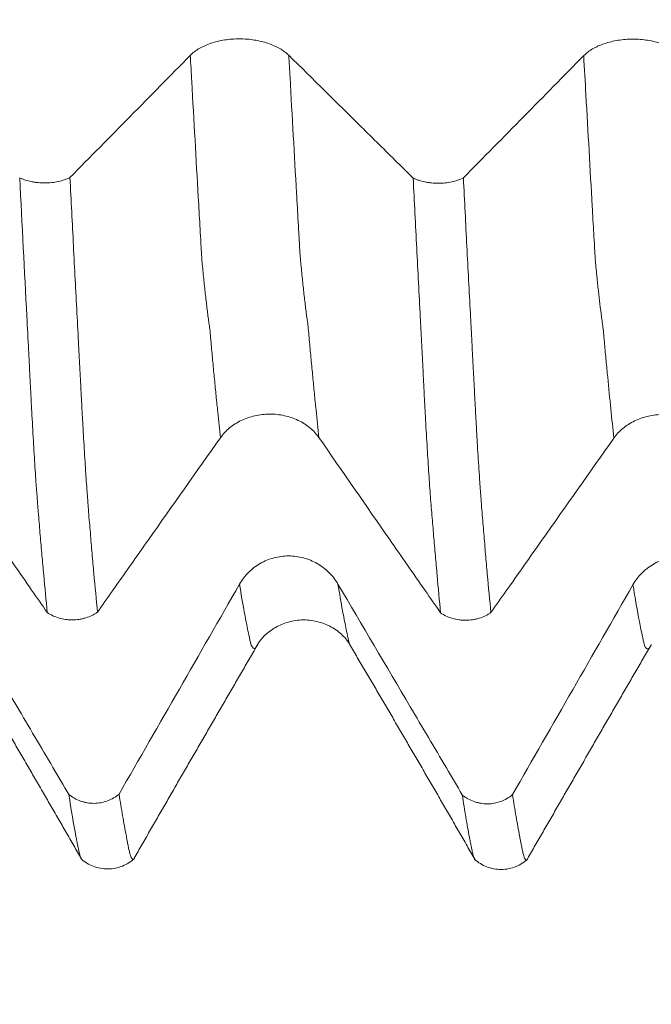
# Model space of a CAD drawing. Units: millimetres. Extents: x -30 to 102, y -82 to 28.
# Drawn here: x 67 to 70, y -8 to -3 of the extents above; entities that cross this region are included whole.
import ezdxf

# ---------------------------------------------------------------- set-up
doc = ezdxf.new("R2010")
doc.units = ezdxf.units.MM
for name, color, linetype in [('1', 4, 'Continuous'), ('2', 7, 'Continuous'), ('SK2', 7, 'Continuous')]:
    doc.layers.add(name, color=color, linetype=linetype)
doc.styles.add('iso_b_vert', font='simplex.shx')
doc.dimstyles.get("Standard").update_dxf_attribs({"dimtxt": 0.18, "dimasz": 0.18, "dimexe": 0.18, "dimexo": 0.0625, "dimgap": 0.09, "dimtad": 1, "dimzin": 0, "dimdsep": 52, "dimtxsty": 'Standard', "dimcen": 0.09, "dimadec": 0, "dimazin": 0, "dimtfac": 1, "dimtdec": 4, "dimtofl": 0, "dimtmove": 0, "dimatfit": 3, "dimfxl": 1, "dimtolj": 1, "dimtzin": 0, "dimarcsym": 0})

# ---------------------------------------------------------------- blocks, each defined once
blk = doc.blocks.new('_U2')
at = {"layer": 'SK2', "lineweight": 13}
for p, q in [((60.3, -8.692034), (60.3, -16.104534)), ((80.3, -8.692034), (80.3, -16.104534)), ((80.3, -14.104534), (60.3, -14.104534))]:
    blk.add_line(p, q, dxfattribs=at)
at = {"layer": 'SK2', "lineweight": 18}
for points in [[(60.3, -14.104534), (63.799998, -13.64375), (63.800002, -14.565317)], [(80.3, -14.104534), (76.800002, -14.565317), (76.799998, -13.64375)]]:
    blk.add_solid(points, dxfattribs=at)
at = {"layer": 'SK2', "lineweight": 18, "attachment_point": 7, "line_spacing_factor": 1.084337, "style": 'iso_b_vert'}
for s, insert, char_height in [('\\W0.8315;\\W0.4158;%%p\\W0.8315;0.5', (70.3259, -12.866938), 2.5), ('\\W0.6740;20', (64.268744, -13.219419), 3)]:
    blk.add_mtext(s, dxfattribs=dict(at, insert=insert, char_height=char_height))
blk = doc.blocks.new('_U3')
at = {"layer": 'SK2', "lineweight": 13}
for p, q in [((31.3, -6.886), (31.3, -38.604534)), ((80.3, -8.692034), (80.3, -38.604534)), ((80.3, -36.604534), (31.3, -36.604534))]:
    blk.add_line(p, q, dxfattribs=at)
at = {"layer": 'SK2', "lineweight": 18}
for points in [[(31.3, -36.604534), (34.799998, -36.14375), (34.800002, -37.065317)], [(80.3, -36.604534), (76.800002, -37.065317), (76.799998, -36.14375)]]:
    blk.add_solid(points, dxfattribs=at)
at = {"layer": 'SK2', "lineweight": 18, "insert": (54.009229, -35.719419), "char_height": 3, "attachment_point": 7, "line_spacing_factor": 1.084337, "style": 'iso_b_vert'}
blk.add_mtext('\\W0.7565;49', dxfattribs=at)
blk = doc.blocks.new('_U4')
at = {"layer": '2', "lineweight": 13}
for p, q in [((38.65, -1.5875), (38.65, -27.604534)), ((80.3, -8.692034), (80.3, -27.604534)), ((80.3, -25.604534), (38.65, -25.604534))]:
    blk.add_line(p, q, dxfattribs=at)
at = {"layer": '2', "lineweight": 18}
for points in [[(38.65, -25.604534), (42.149998, -25.14375), (42.150002, -26.065317)], [(80.3, -25.604534), (76.800002, -26.065317), (76.799998, -25.14375)]]:
    blk.add_solid(points, dxfattribs=at)
at = {"layer": '2', "lineweight": 18, "insert": (56.330544, -24.719419), "char_height": 3, "attachment_point": 7, "line_spacing_factor": 1.084337, "style": 'iso_b_vert'}
blk.add_mtext('\\W0.6856;41.6', dxfattribs=at)

msp = doc.modelspace()

# ---------------------------------------------------------------- linework, layer by layer
at = {"layer": '1', "lineweight": 18}
msp.add_line((69.2995, -7.2459), (69.3008, -7.2423), dxfattribs=at)
for points, knots in [([(68.0815, -3.1705), (68.0686, -3.1579), (68.0533, -3.1465), (68.0266, -3.1311), (68.0171, -3.1263), (67.9969, -3.1174), (67.9759, -3.1093), (67.9533, -3.1029), (67.93, -3.0973), (67.9178, -3.0949), (67.8812, -3.0892), (67.8562, -3.0872), (67.818, -3.0872), (67.8053, -3.0877), (67.7803, -3.0896), (67.7679, -3.091), (67.7435, -3.0948), (67.7314, -3.0972), (67.708, -3.1028), (67.6854, -3.1093), (67.6645, -3.1174), (67.6495, -3.1241), (67.6445, -3.1265), (67.6351, -3.1313), (67.6305, -3.1338), (67.6084, -3.1467), (67.5933, -3.1582), (67.5807, -3.171)], [0, 0, 0, 0, 0.125, 0.125, 0.1875, 0.1875, 0.25, 0.3125, 0.3125, 0.375, 0.375, 0.5, 0.5, 0.5625, 0.5625, 0.625, 0.625, 0.6875, 0.6875, 0.75, 0.8125, 0.8125, 0.84375, 0.84375, 0.875, 0.875, 1, 1, 1, 1]), ([(70.0815, -3.1721), (70.0686, -3.1594), (70.0533, -3.148), (70.0266, -3.1326), (70.0171, -3.1278), (69.9969, -3.1189), (69.9759, -3.1108), (69.9533, -3.1044), (69.93, -3.0988), (69.9178, -3.0964), (69.8812, -3.0907), (69.8562, -3.0887), (69.818, -3.0887), (69.8053, -3.0892), (69.7803, -3.0911), (69.7679, -3.0925), (69.7435, -3.0963), (69.7314, -3.0987), (69.708, -3.1043), (69.6854, -3.1108), (69.6645, -3.1189), (69.6494, -3.1256), (69.6445, -3.128), (69.6351, -3.1328), (69.6305, -3.1353), (69.6084, -3.1482), (69.5933, -3.1597), (69.5807, -3.1725)], [0, 0, 0, 0, 0.125, 0.125, 0.1875, 0.1875, 0.25, 0.3125, 0.3125, 0.375, 0.375, 0.5, 0.5, 0.5625, 0.5625, 0.625, 0.625, 0.6875, 0.6875, 0.75, 0.8125, 0.8125, 0.84375, 0.84375, 0.875, 0.875, 1, 1, 1, 1]), ([(68.7134, -3.7943), (68.6865, -3.7678), (68.6596, -3.7412), (68.5715, -3.6541), (68.5103, -3.5937), (68.3265, -3.4123), (68.204, -3.2914), (68.0815, -3.1705)], [0, 0, 0, 0, 0.127823, 0.127823, 0.418549, 0.418549, 1, 1, 1, 1]), ([(66.7134, -3.7929), (66.7179, -3.795), (66.7226, -3.797), (66.7321, -3.8008), (66.737, -3.8026), (66.752, -3.8075), (66.7624, -3.8103), (66.7789, -3.8137), (66.7845, -3.8147), (66.7957, -3.8164), (66.8013, -3.8171), (66.8183, -3.8187), (66.8298, -3.8193), (66.8532, -3.8192), (66.8647, -3.8186), (66.8874, -3.8162), (66.8985, -3.8144), (66.9204, -3.8097), (66.9308, -3.8068), (66.9506, -3.8), (66.9601, -3.7961), (66.9689, -3.7918)], [0, 0, 0, 0, 0.0625, 0.0625, 0.125, 0.125, 0.25, 0.25, 0.3125, 0.3125, 0.375, 0.375, 0.5, 0.5, 0.625, 0.625, 0.75, 0.75, 0.875, 0.875, 1, 1, 1, 1]), ([(66.8535, -6.0013), (66.8475, -5.9393), (66.8414, -5.8755), (66.8325, -5.7773), (66.8295, -5.7442), (66.8236, -5.677), (66.8207, -5.6431), (66.8163, -5.5916), (66.8148, -5.5743), (66.8119, -5.5395), (66.8106, -5.5221), (66.8084, -5.4957), (66.8077, -5.4868), (66.8061, -5.4691), (66.8053, -5.4603), (66.8032, -5.4337), (66.8021, -5.4157), (66.7998, -5.3878), (66.799, -5.3783), (66.7976, -5.359), (66.797, -5.3492), (66.795, -5.3195), (66.7937, -5.2991), (66.7896, -5.2362), (66.7867, -5.1918), (66.7811, -5.0987), (66.7785, -5.0499), (66.775, -4.9858), (66.7743, -4.9728), (66.7729, -4.9465), (66.7722, -4.9332), (66.7701, -4.8929), (66.7687, -4.8657), (66.7659, -4.8105), (66.7645, -4.7824), (66.7624, -4.7399), (66.7617, -4.7256), (66.7602, -4.6971), (66.7595, -4.6829), (66.7557, -4.6116), (66.7528, -4.5543), (66.7378, -4.2665), (66.7256, -4.0319), (66.7134, -3.7929)], [0, 0, 0, 0, 0.125, 0.125, 0.1875, 0.1875, 0.25, 0.25, 0.28125, 0.28125, 0.3125, 0.3125, 0.328125, 0.328125, 0.34375, 0.34375, 0.375, 0.375, 0.390625, 0.390625, 0.40625, 0.40625, 0.4375, 0.4375, 0.5, 0.5, 0.5625, 0.5625, 0.578125, 0.578125, 0.59375, 0.59375, 0.625, 0.625, 0.65625, 0.65625, 0.671875, 0.671875, 0.6875, 0.6875, 0.75, 0.75, 1, 1, 1, 1]), ([(66.9689, -3.7918), (66.9749, -3.9085), (66.9808, -4.0244), (66.9927, -4.2537), (66.9986, -4.3671), (67.0074, -4.5355), (67.0103, -4.5913), (67.014, -4.6606), (67.0148, -4.6745), (67.0162, -4.7022), (67.0168, -4.7162), (67.018, -4.744), (67.0187, -4.7579), (67.0204, -4.7851), (67.0212, -4.7986), (67.0235, -4.839), (67.0248, -4.8656), (67.0274, -4.9179), (67.0287, -4.9437), (67.0315, -4.9943), (67.0328, -5.0192), (67.0357, -5.0681), (67.0372, -5.092), (67.04, -5.1392), (67.0414, -5.1624), (67.0441, -5.2081), (67.0454, -5.2305), (67.0475, -5.2634), (67.0481, -5.2742), (67.0495, -5.2956), (67.0502, -5.3063), (67.0524, -5.3376), (67.0537, -5.358), (67.056, -5.3872), (67.0568, -5.3968), (67.0583, -5.4156), (67.0589, -5.425), (67.0602, -5.4436), (67.0609, -5.4527), (67.0623, -5.471), (67.063, -5.4801), (67.065, -5.5075), (67.0665, -5.5255), (67.0696, -5.5614), (67.0711, -5.5792), (67.0756, -5.6322), (67.0786, -5.6671), (67.0846, -5.7362), (67.0876, -5.7703), (67.0967, -5.871), (67.1028, -5.9363), (67.1088, -5.9997)], [0, 0, 0, 0, 0.125, 0.125, 0.25, 0.25, 0.3125, 0.3125, 0.328125, 0.328125, 0.34375, 0.34375, 0.359375, 0.359375, 0.375, 0.375, 0.40625, 0.40625, 0.4375, 0.4375, 0.46875, 0.46875, 0.5, 0.5, 0.53125, 0.53125, 0.5625, 0.5625, 0.578125, 0.578125, 0.59375, 0.59375, 0.625, 0.625, 0.640625, 0.640625, 0.65625, 0.65625, 0.671875, 0.671875, 0.6875, 0.6875, 0.71875, 0.71875, 0.75, 0.75, 0.8125, 0.8125, 0.875, 0.875, 1, 1, 1, 1]), ([(68.7134, -3.7943), (68.7179, -3.7965), (68.7226, -3.7985), (68.7321, -3.8023), (68.737, -3.8041), (68.752, -3.809), (68.7625, -3.8118), (68.7789, -3.8152), (68.7845, -3.8161), (68.7957, -3.8178), (68.8013, -3.8185), (68.8183, -3.8202), (68.8298, -3.8208), (68.8532, -3.8207), (68.8647, -3.82), (68.8874, -3.8176), (68.8985, -3.8159), (68.9204, -3.8112), (68.9308, -3.8083), (68.9506, -3.8015), (68.96, -3.7976), (68.9688, -3.7932)], [0, 0, 0, 0, 0.0625, 0.0625, 0.125, 0.125, 0.25, 0.25, 0.3125, 0.3125, 0.375, 0.375, 0.5, 0.5, 0.625, 0.625, 0.75, 0.75, 0.875, 0.875, 1, 1, 1, 1]), ([(68.8533, -6.0033), (68.8473, -5.9415), (68.8414, -5.8778), (68.8326, -5.7798), (68.8297, -5.7468), (68.8238, -5.6797), (68.8208, -5.6457), (68.8149, -5.5771), (68.8121, -5.5424), (68.8076, -5.4896), (68.8061, -5.472), (68.8032, -5.4365), (68.8018, -5.4186), (68.7992, -5.3815), (68.7978, -5.3622), (68.7951, -5.3226), (68.7937, -5.3023), (68.7896, -5.2395), (68.7869, -5.1954), (68.7814, -5.1025), (68.7786, -5.0538), (68.7743, -4.9769), (68.7729, -4.9506), (68.77, -4.897), (68.7686, -4.8698), (68.7659, -4.8146), (68.7646, -4.7866), (68.7625, -4.744), (68.7618, -4.7297), (68.7603, -4.7011), (68.7596, -4.6868), (68.7573, -4.6439), (68.7559, -4.6153), (68.7529, -4.5579), (68.7513, -4.5291), (68.7438, -4.3847), (68.7378, -4.2681), (68.7257, -4.0328), (68.7196, -3.9141), (68.7134, -3.7943)], [0, 0, 0, 0, 0.125, 0.125, 0.1875, 0.1875, 0.25, 0.25, 0.3125, 0.3125, 0.34375, 0.34375, 0.375, 0.375, 0.40625, 0.40625, 0.4375, 0.4375, 0.5, 0.5, 0.5625, 0.5625, 0.59375, 0.59375, 0.625, 0.625, 0.65625, 0.65625, 0.671875, 0.671875, 0.6875, 0.6875, 0.71875, 0.71875, 0.75, 0.75, 0.875, 0.875, 1, 1, 1, 1]), ([(68.9688, -3.7932), (68.9748, -3.9102), (68.9808, -4.0263), (68.9897, -4.1986), (68.9927, -4.2557), (68.9986, -4.3693), (69.0016, -4.4258), (69.006, -4.5102), (69.0074, -4.5382), (69.0104, -4.5942), (69.0119, -4.622), (69.0141, -4.6637), (69.0148, -4.6776), (69.0162, -4.7054), (69.0168, -4.7194), (69.0181, -4.7472), (69.0188, -4.7611), (69.0204, -4.7884), (69.0213, -4.8019), (69.0237, -4.8422), (69.0248, -4.8689), (69.0275, -4.9213), (69.0289, -4.9471), (69.0317, -4.9977), (69.033, -5.0227), (69.0358, -5.0717), (69.0371, -5.0958), (69.0398, -5.1432), (69.0412, -5.1664), (69.044, -5.212), (69.0455, -5.2343), (69.0484, -5.278), (69.0499, -5.2994), (69.0519, -5.3309), (69.0525, -5.3413), (69.0537, -5.3617), (69.0544, -5.3717), (69.0561, -5.3911), (69.0569, -5.4005), (69.0584, -5.4192), (69.0591, -5.4285), (69.061, -5.4563), (69.0623, -5.4745), (69.0651, -5.5109), (69.0668, -5.5288), (69.0698, -5.5645), (69.0712, -5.5823), (69.0757, -5.6353), (69.0787, -5.6701), (69.0846, -5.739), (69.0877, -5.7729), (69.0967, -5.8734), (69.1028, -5.9384), (69.1089, -6.0017)], [0, 0, 0, 0, 0.125, 0.125, 0.1875, 0.1875, 0.25, 0.25, 0.28125, 0.28125, 0.3125, 0.3125, 0.328125, 0.328125, 0.34375, 0.34375, 0.359375, 0.359375, 0.375, 0.375, 0.40625, 0.40625, 0.4375, 0.4375, 0.46875, 0.46875, 0.5, 0.5, 0.53125, 0.53125, 0.5625, 0.5625, 0.59375, 0.59375, 0.609375, 0.609375, 0.625, 0.625, 0.640625, 0.640625, 0.65625, 0.65625, 0.6875, 0.6875, 0.71875, 0.71875, 0.75, 0.75, 0.8125, 0.8125, 0.875, 0.875, 1, 1, 1, 1]), ([(67.7339, -5.1132), (67.7467, -5.095), (67.762, -5.0787), (67.7886, -5.0567), (67.7981, -5.0498), (67.8183, -5.037), (67.8392, -5.0255), (67.8617, -5.0162), (67.8851, -5.0081), (67.8972, -5.0047), (67.9338, -4.9965), (67.9588, -4.9937), (67.997, -4.9935), (68.0097, -4.9942), (68.0347, -4.9968), (68.0471, -4.9988), (68.0715, -5.0042), (68.0836, -5.0075), (68.1071, -5.0155), (68.1297, -5.0247), (68.1506, -5.0363), (68.1657, -5.0458), (68.1706, -5.0492), (68.1801, -5.0561), (68.1847, -5.0596), (68.2068, -5.078), (68.2221, -5.0944), (68.2347, -5.1126)], [0, 0, 0, 0, 0.125, 0.125, 0.1875, 0.1875, 0.25, 0.3125, 0.3125, 0.375, 0.375, 0.5, 0.5, 0.5625, 0.5625, 0.625, 0.625, 0.6875, 0.6875, 0.75, 0.8125, 0.8125, 0.84375, 0.84375, 0.875, 0.875, 1, 1, 1, 1]), ([(69.7339, -5.1153), (69.7467, -5.0972), (69.762, -5.0808), (69.7886, -5.0589), (69.7981, -5.052), (69.8183, -5.0392), (69.8392, -5.0276), (69.8617, -5.0183), (69.8851, -5.0103), (69.8972, -5.0068), (69.9338, -4.9986), (69.9588, -4.9958), (69.997, -4.9956), (70.0097, -4.9963), (70.0347, -4.9989), (70.0471, -5.0009), (70.0715, -5.0063), (70.0836, -5.0096), (70.1071, -5.0176), (70.1297, -5.0268), (70.1506, -5.0384), (70.1657, -5.0479), (70.1706, -5.0513), (70.1801, -5.0582), (70.1847, -5.0617), (70.2068, -5.0801), (70.2221, -5.0965), (70.2347, -5.1147)], [0, 0, 0, 0, 0.125, 0.125, 0.1875, 0.1875, 0.25, 0.3125, 0.3125, 0.375, 0.375, 0.5, 0.5, 0.5625, 0.5625, 0.625, 0.625, 0.6875, 0.6875, 0.75, 0.8125, 0.8125, 0.84375, 0.84375, 0.875, 0.875, 1, 1, 1, 1]), ([(66.2347, -5.1103), (66.3545, -5.283), (66.4744, -5.4557), (66.6543, -5.7148), (66.7143, -5.8011), (66.8007, -5.9254), (66.8271, -5.9633), (66.8535, -6.0013)], [0, 0, 0, 0, 0.581439, 0.581439, 0.872159, 0.872159, 1, 1, 1, 1]), ([(67.1088, -5.9997), (67.1343, -5.9635), (67.1598, -5.9274), (67.2462, -5.8048), (67.3072, -5.7183), (67.4901, -5.459), (67.612, -5.2861), (67.7339, -5.1132)], [0, 0, 0, 0, 0.12229, 0.12229, 0.41486, 0.41486, 1, 1, 1, 1]), ([(68.2347, -5.1126), (68.3545, -5.2853), (68.4744, -5.458), (68.6543, -5.717), (68.7143, -5.8033), (68.8006, -5.9275), (68.827, -5.9654), (68.8533, -6.0033)], [0, 0, 0, 0, 0.581578, 0.581578, 0.872367, 0.872367, 1, 1, 1, 1]), ([(69.1089, -6.0017), (69.1344, -5.9656), (69.1598, -5.9295), (69.2462, -5.807), (69.3072, -5.7205), (69.4901, -5.4611), (69.612, -5.2882), (69.7339, -5.1153)], [0, 0, 0, 0, 0.122134, 0.122134, 0.414756, 0.414756, 1, 1, 1, 1]), ([(68.3315, -5.8571), (68.3187, -5.8354), (68.3033, -5.8158), (68.2767, -5.7895), (68.2671, -5.7812), (68.2469, -5.7658), (68.2259, -5.752), (68.2034, -5.7409), (68.18, -5.7313), (68.1679, -5.7272), (68.1312, -5.7174), (68.1063, -5.7141), (68.068, -5.714), (68.0553, -5.7148), (68.0303, -5.7181), (68.018, -5.7205), (67.9936, -5.727), (67.9814, -5.7311), (67.958, -5.7408), (67.9355, -5.7519), (67.9145, -5.7659), (67.8995, -5.7774), (67.8946, -5.7815), (67.8851, -5.7898), (67.8805, -5.7941), (67.8585, -5.8162), (67.8433, -5.836), (67.8308, -5.8579)], [0, 0, 0, 0, 0.125, 0.125, 0.1875, 0.1875, 0.25, 0.3125, 0.3125, 0.375, 0.375, 0.5, 0.5, 0.5625, 0.5625, 0.625, 0.625, 0.6875, 0.6875, 0.75, 0.8125, 0.8125, 0.84375, 0.84375, 0.875, 0.875, 1, 1, 1, 1]), ([(70.3316, -5.8599), (70.3187, -5.8381), (70.3034, -5.8185), (70.2767, -5.7922), (70.2672, -5.7839), (70.247, -5.7686), (70.226, -5.7547), (70.2034, -5.7436), (70.1801, -5.734), (70.1679, -5.7299), (70.1313, -5.7201), (70.1063, -5.7168), (70.0681, -5.7167), (70.0554, -5.7176), (70.0304, -5.7208), (70.018, -5.7232), (69.9936, -5.7297), (69.9815, -5.7338), (69.9581, -5.7435), (69.9355, -5.7546), (69.9146, -5.7685), (69.8995, -5.7801), (69.8946, -5.7841), (69.8852, -5.7925), (69.8806, -5.7967), (69.8585, -5.8189), (69.8434, -5.8386), (69.8308, -5.8606)], [0, 0, 0, 0, 0.125, 0.125, 0.1875, 0.1875, 0.25, 0.3125, 0.3125, 0.375, 0.375, 0.5, 0.5, 0.5625, 0.5625, 0.625, 0.625, 0.6875, 0.6875, 0.75, 0.8125, 0.8125, 0.84375, 0.84375, 0.875, 0.875, 1, 1, 1, 1]), ([(66.9634, -6.9256), (66.9365, -6.88), (66.9096, -6.8344), (66.8215, -6.685), (66.7602, -6.5812), (66.5765, -6.2698), (66.454, -6.0622), (66.3315, -5.8547)], [0, 0, 0, 0, 0.127725, 0.127725, 0.418483, 0.418483, 1, 1, 1, 1]), ([(68.9635, -6.9284), (68.9366, -6.8827), (68.9097, -6.837), (68.8215, -6.6875), (68.7603, -6.5837), (68.5766, -6.2723), (68.4541, -6.0647), (68.3315, -5.8571)], [0, 0, 0, 0, 0.127923, 0.127923, 0.418616, 0.418616, 1, 1, 1, 1]), ([(67.1088, -5.9997), (67.1044, -6.0028), (67.0998, -6.0057), (67.0904, -6.0113), (67.0856, -6.0138), (67.0707, -6.021), (67.0603, -6.0251), (67.044, -6.0302), (67.0384, -6.0317), (67.0272, -6.0342), (67.0216, -6.0353), (67.0046, -6.0379), (66.9932, -6.0388), (66.9757, -6.0389), (66.9699, -6.0388), (66.9583, -6.038), (66.9526, -6.0374), (66.9356, -6.0351), (66.9244, -6.0327), (66.9024, -6.0262), (66.8919, -6.0222), (66.8719, -6.0129), (66.8624, -6.0074), (66.8535, -6.0013)], [0, 0, 0, 0, 0.0625, 0.0625, 0.125, 0.125, 0.25, 0.25, 0.3125, 0.3125, 0.375, 0.375, 0.5, 0.5, 0.5625, 0.5625, 0.625, 0.625, 0.75, 0.75, 0.875, 0.875, 1, 1, 1, 1]), ([(69.1089, -6.0017), (69.1045, -6.0048), (69.0999, -6.0078), (69.0905, -6.0133), (69.0856, -6.0159), (69.0707, -6.0231), (69.0603, -6.0272), (69.044, -6.0323), (69.0384, -6.0338), (69.0273, -6.0363), (69.0216, -6.0374), (69.0046, -6.04), (68.9931, -6.0409), (68.9756, -6.0411), (68.9698, -6.0409), (68.9582, -6.0401), (68.9525, -6.0396), (68.9354, -6.0372), (68.9243, -6.0348), (68.8913, -6.0251), (68.8712, -6.0156), (68.8533, -6.0033)], [0, 0, 0, 0, 0.0625, 0.0625, 0.125, 0.125, 0.25, 0.25, 0.3125, 0.3125, 0.375, 0.375, 0.5, 0.5, 0.5625, 0.5625, 0.625, 0.625, 0.75, 0.75, 1, 1, 1, 1]), ([(67.9246, -6.161), (67.942, -6.1315), (67.9807, -6.0932), (68.0608, -6.0522), (68.1365, -6.0363), (68.2171, -6.0416), (68.2918, -6.0685), (68.3503, -6.1093), (68.3782, -6.1428), (68.3893, -6.1608)], [0, 0, 0, 0, 0.221333, 0.344199, 0.472401, 0.605011, 0.740103, 0.874613, 1, 1, 1, 1]), ([(66.9634, -6.9256), (66.9678, -6.9293), (66.9725, -6.9328), (66.982, -6.9393), (66.9869, -6.9423), (67.0019, -6.9508), (67.0124, -6.9555), (67.0288, -6.9614), (67.0344, -6.9631), (67.0456, -6.966), (67.0513, -6.9672), (67.0683, -6.9701), (67.0798, -6.971), (67.1032, -6.9709), (67.1147, -6.9698), (67.1374, -6.9656), (67.1486, -6.9626), (67.1704, -6.9545), (67.1808, -6.9495), (67.2007, -6.9379), (67.2101, -6.9312), (67.2189, -6.9237)], [0, 0, 0, 0, 0.0625, 0.0625, 0.125, 0.125, 0.25, 0.25, 0.3125, 0.3125, 0.375, 0.375, 0.5, 0.5, 0.625, 0.625, 0.75, 0.75, 0.875, 0.875, 1, 1, 1, 1]), ([(67.0286, -7.2557), (67.0276, -7.2545), (67.0266, -7.253), (67.0249, -7.2497), (67.0242, -7.2482), (67.0228, -7.2448), (67.0222, -7.243), (67.0201, -7.2368), (67.0188, -7.232), (67.0159, -7.2205), (67.0144, -7.214), (67.0124, -7.2033), (67.0116, -7.1996), (67.0101, -7.1923), (67.0094, -7.1886), (67.0072, -7.1776), (67.0057, -7.1701), (67.0027, -7.155), (67.0012, -7.1472), (66.9877, -7.0763), (66.9756, -7.0051), (66.9634, -6.9256)], [0, 0, 0, 0, 0.047719, 0.047719, 0.081729, 0.081729, 0.115739, 0.115739, 0.183759, 0.183759, 0.251779, 0.251779, 0.285789, 0.285789, 0.319799, 0.319799, 0.387819, 0.387819, 0.455839, 0.455839, 1, 1, 1, 1]), ([(67.2189, -6.9237), (67.2249, -6.9626), (67.2309, -6.9996), (67.2428, -7.0695), (67.2487, -7.1024), (67.256, -7.1411), (67.2574, -7.1487), (67.2604, -7.1636), (67.2619, -7.1709), (67.2641, -7.1817), (67.2648, -7.1853), (67.2661, -7.1926), (67.2667, -7.1963), (67.268, -7.2036), (67.2688, -7.207), (67.2705, -7.2134), (67.2714, -7.2163), (67.2728, -7.2223), (67.2733, -7.2252), (67.2746, -7.2304), (67.2753, -7.2328), (67.2775, -7.2393), (67.279, -7.2429), (67.2832, -7.252), (67.2858, -7.2557), (67.2898, -7.2566), (67.2912, -7.2561), (67.2931, -7.2545), (67.2935, -7.2541), (67.2939, -7.2536)], [0, 0, 0, 0, 0.231161, 0.231161, 0.462321, 0.462321, 0.520111, 0.520111, 0.577901, 0.577901, 0.606796, 0.606796, 0.635691, 0.635691, 0.664587, 0.664587, 0.693482, 0.693482, 0.722377, 0.722377, 0.751272, 0.751272, 0.809062, 0.809062, 0.924642, 0.924642, 0.982432, 0.982432, 1, 1, 1, 1]), ([(68.9635, -6.9284), (68.968, -6.932), (68.9727, -6.9355), (68.9822, -6.942), (68.9871, -6.945), (69.002, -6.9534), (69.0125, -6.9582), (69.0289, -6.964), (69.0345, -6.9657), (69.0457, -6.9686), (69.0513, -6.9698), (69.0683, -6.9727), (69.0798, -6.9736), (69.1031, -6.9735), (69.1146, -6.9724), (69.1372, -6.9683), (69.1484, -6.9653), (69.1702, -6.9572), (69.1806, -6.9523), (69.2004, -6.9408), (69.2098, -6.9341), (69.2186, -6.9266)], [0, 0, 0, 0, 0.0625, 0.0625, 0.125, 0.125, 0.25, 0.25, 0.3125, 0.3125, 0.375, 0.375, 0.5, 0.5, 0.625, 0.625, 0.75, 0.75, 0.875, 0.875, 1, 1, 1, 1]), ([(69.0283, -7.2581), (69.0274, -7.257), (69.0265, -7.2555), (69.0241, -7.251), (69.0227, -7.2476), (69.02, -7.2393), (69.0187, -7.2345), (69.0167, -7.2261), (69.016, -7.2232), (69.0145, -7.2167), (69.0136, -7.2131), (69.0113, -7.2023), (69.0103, -7.195), (69.0081, -7.184), (69.0072, -7.1803), (69.0056, -7.1728), (69.0049, -7.1691), (69.0027, -7.1577), (69.0012, -7.1499), (68.9968, -7.1262), (68.9937, -7.11), (68.9877, -7.0764), (68.9847, -7.0591), (68.9756, -7.0057), (68.9696, -6.9681), (68.9635, -6.9284)], [0, 0, 0, 0, 0.044699, 0.044699, 0.112934, 0.112934, 0.18117, 0.18117, 0.215288, 0.215288, 0.249406, 0.249406, 0.317642, 0.317642, 0.35176, 0.35176, 0.385878, 0.385878, 0.454113, 0.454113, 0.590585, 0.590585, 0.727057, 0.727057, 1, 1, 1, 1]), ([(69.2186, -6.9266), (69.2247, -6.9655), (69.2307, -7.0023), (69.2428, -7.0721), (69.2487, -7.105), (69.256, -7.1437), (69.2575, -7.1513), (69.2596, -7.1626), (69.2604, -7.1663), (69.2619, -7.1736), (69.2626, -7.1771), (69.2641, -7.1843), (69.2649, -7.1879), (69.2662, -7.1952), (69.2668, -7.199), (69.2681, -7.2063), (69.2688, -7.2097), (69.2704, -7.2162), (69.2712, -7.2192), (69.2749, -7.2336), (69.2777, -7.2425), (69.283, -7.255), (69.2856, -7.2585), (69.2902, -7.2593), (69.292, -7.2585), (69.2937, -7.2565)], [0, 0, 0, 0, 0.232006, 0.232006, 0.464012, 0.464012, 0.522013, 0.522013, 0.551014, 0.551014, 0.580014, 0.580014, 0.609015, 0.609015, 0.638016, 0.638016, 0.667017, 0.667017, 0.696017, 0.696017, 0.81202, 0.81202, 0.928023, 0.928023, 1, 1, 1, 1]), ([(67.0256, -7.2528), (67.0445, -7.2694), (67.0858, -7.2948), (67.1619, -7.3095), (67.2375, -7.2935), (67.2784, -7.2674), (67.2969, -7.2506)], [0, 0, 0, 0, 0.246154, 0.501153, 0.755554, 1, 1, 1, 1]), ([(69.0256, -7.2554), (69.0445, -7.272), (69.086, -7.2975), (69.1622, -7.3121), (69.238, -7.296), (69.2787, -7.27), (69.2972, -7.2531)], [0, 0, 0, 0, 0.246112, 0.501062, 0.755449, 1, 1, 1, 1])]:
    msp.add_open_spline(points, degree=3, knots=knots, dxfattribs=at)
for points, degree in [([(67.5807, -3.171), (67.3771, -3.378), (67.1731, -3.5849), (66.9689, -3.7918)], 3), ([(69.5807, -3.1725), (69.3771, -3.3795), (69.1731, -3.5864), (68.9688, -3.7932)], 3), ([(67.8308, -5.8579), (67.6271, -6.2133), (67.4231, -6.5686), (67.2189, -6.9237)], 3), ([(69.8308, -5.8606), (69.627, -6.2161), (69.423, -6.5714), (69.2186, -6.9266)], 3), ([(66.3897, -6.1587), (66.7112, -6.7039), (67.0277, -7.2536)], 2), ([(67.2953, -7.2495), (67.6092, -6.704), (67.9244, -6.1615)], 2), ([(68.3898, -6.1624), (68.7111, -6.7054), (69.0271, -7.255)], 2), ([(69.2952, -7.252), (69.6092, -6.7067), (69.9243, -6.1645)], 2)]:
    msp.add_open_spline(points, degree=degree, dxfattribs=at)
at = {"layer": '1', "lineweight": 13}
for points, knots in [([(67.7339, -5.1132), (67.7294, -5.0711), (67.7221, -5.0014), (67.712, -4.9016), (67.7037, -4.8163), (67.6954, -4.7295), (67.6885, -4.6564), (67.683, -4.5944), (67.6796, -4.5569), (67.6768, -4.5377), (67.6741, -4.5207), (67.6693, -4.4837), (67.6623, -4.4286), (67.6539, -4.3538), (67.6471, -4.2885), (67.6423, -4.2398), (67.6396, -4.2121), (67.6369, -4.1679), (67.6335, -4.1062), (67.6281, -4.0124), (67.6131, -3.7478), (67.5968, -3.4597), (67.5832, -3.2155), (67.5807, -3.171)], [0, 0, 0, 0, 0.087263, 0.141307, 0.195351, 0.249396, 0.30344, 0.330462, 0.357484, 0.370995, 0.384506, 0.411528, 0.465573, 0.519617, 0.573661, 0.600683, 0.614195, 0.627706, 0.654728, 0.68175, 0.735794, 0.951971, 1, 1, 1, 1]), ([(68.2347, -5.1126), (68.2297, -5.0668), (68.222, -4.9932), (68.2115, -4.8889), (68.2032, -4.8032), (68.1949, -4.7163), (68.188, -4.643), (68.1825, -4.581), (68.1791, -4.5434), (68.1764, -4.5235), (68.1736, -4.5059), (68.1688, -4.468), (68.1618, -4.4119), (68.1535, -4.3351), (68.1466, -4.2694), (68.1419, -4.2196), (68.1392, -4.1917), (68.1365, -4.1473), (68.1331, -4.0853), (68.1276, -3.9915), (68.1126, -3.7263), (68.0968, -3.4449), (68.0835, -3.2078), (68.0815, -3.1705)], [0, 0, 0, 0, 0.095128, 0.149172, 0.203216, 0.25726, 0.311304, 0.338326, 0.365348, 0.378859, 0.39237, 0.419392, 0.473436, 0.52748, 0.581524, 0.608546, 0.622057, 0.635568, 0.66259, 0.689612, 0.743656, 0.959832, 1, 1, 1, 1]), ([(69.7339, -5.1153), (69.7288, -5.0672), (69.7182, -4.9666), (69.7051, -4.8333), (69.6958, -4.7371), (69.6905, -4.6782), (69.6872, -4.6442), (69.6846, -4.6147), (69.6819, -4.5844), (69.6793, -4.5569), (69.6767, -4.5387), (69.6747, -4.5273), (69.6728, -4.5097), (69.6688, -4.4846), (69.663, -4.4335), (69.6565, -4.3789), (69.6513, -4.331), (69.6481, -4.2983), (69.6454, -4.2733), (69.6435, -4.252), (69.6415, -4.2348), (69.6396, -4.2114), (69.6376, -4.1815), (69.635, -4.1328), (69.6317, -4.0755), (69.6277, -4.008), (69.6145, -3.7721), (69.5989, -3.4973), (69.5844, -3.2392), (69.5807, -3.1725)], [0, 0, 0, 0, 0.099622, 0.2032, 0.254988, 0.280883, 0.306777, 0.319725, 0.332672, 0.358566, 0.371513, 0.384461, 0.397408, 0.410355, 0.462144, 0.513933, 0.539827, 0.565722, 0.578669, 0.591616, 0.604564, 0.617511, 0.630458, 0.643405, 0.6693, 0.695194, 0.721089, 0.928244, 1, 1, 1, 1]), ([(67.9241, -6.1622), (67.9238, -6.1631), (67.9227, -6.1656), (67.919, -6.1731), (67.913, -6.1823), (67.9048, -6.1853), (67.8979, -6.1805), (67.8931, -6.1723), (67.8903, -6.1684), (67.8883, -6.1609), (67.8862, -6.1512), (67.8835, -6.1397), (67.8787, -6.1176), (67.8691, -6.0722), (67.8527, -5.9881), (67.839, -5.9085), (67.8308, -5.8579)], [0, 0, 0, 0, 0.011916, 0.034018, 0.122424, 0.210831, 0.299237, 0.343441, 0.365542, 0.387644, 0.409746, 0.431847, 0.476051, 0.564457, 0.74127, 1, 1, 1, 1]), ([(68.39, -6.1629), (68.3899, -6.1628), (68.3892, -6.1608), (68.3878, -6.1551), (68.3858, -6.1451), (68.383, -6.134), (68.3782, -6.1113), (68.3686, -6.0657), (68.3526, -5.9829), (68.3393, -5.9053), (68.3315, -5.8571)], [0, 0, 0, 0, 0.003099, 0.038562, 0.074026, 0.109489, 0.180416, 0.322271, 0.605979, 1, 1, 1, 1]), ([(69.924, -6.165), (69.9236, -6.166), (69.9219, -6.17), (69.9177, -6.1783), (69.9087, -6.1893), (69.8993, -6.1862), (69.8921, -6.1737), (69.8894, -6.1682), (69.8868, -6.1573), (69.8836, -6.1423), (69.8704, -6.0831), (69.8529, -5.9921), (69.8365, -5.8956), (69.8308, -5.8606)], [0, 0, 0, 0, 0.012894, 0.055335, 0.140217, 0.30998, 0.352421, 0.373641, 0.394861, 0.437302, 0.479743, 0.819269, 1, 1, 1, 1])]:
    msp.add_open_spline(points, degree=3, knots=knots, dxfattribs=at)

# ---------------------------------------------------------------- dimensions: what is measured, and where the dimension line sits
at = {"layer": '2', "lineweight": 18}
dim = msp.add_linear_dim(base=(38.65, -25.604534), p1=(80.3, -7.104534), p2=(38.65, 0), dimstyle='Standard', override={"dimtxt": 3, "dimasz": 3.5, "dimexe": 2, "dimexo": 1.5875, "dimgap": 1.5, "dimtad": 1, "dimtih": 1, "dimtoh": 0, "dimdec": 1, "dimlfac": 1, "dimzin": 8, "dimdsep": 46, "dimlunit": 2, "dimpost": '<>', "dimtxsty": 'iso_b_vert', "dimsah": 1, "dimse1": 0, "dimse2": 0, "dimsd1": 0, "dimsd2": 0, "dimclrd": 2, "dimclre": 2, "dimclrt": 2, "dimtol": 0, "dimtm": -0.1, "dimtfac": 1.166667, "dimtdec": 3, "dimtofl": 1, "dimtmove": 0, "dimtzin": 8, "dimlwd": 13, "dimlwe": 13}, dxfattribs=at)
dim.commit()
dim.dimension.update_dxf_attribs({"geometry": '_U4', "text_midpoint": (59.475, -25.604534)})
at = {"layer": 'SK2', "lineweight": 18}
for base, p2, override, picture, middle in [((31.3, -36.6045), (31.3, -5.2985), {"dimtxt": 3, "dimasz": 3.5, "dimexe": 2, "dimexo": 1.5875, "dimgap": 1.5, "dimtad": 1, "dimtih": 1, "dimtoh": 0, "dimdec": 1, "dimlfac": 1, "dimzin": 8, "dimdsep": 46, "dimlunit": 2, "dimpost": '<>', "dimtxsty": 'iso_b_vert', "dimsah": 1, "dimse1": 0, "dimse2": 0, "dimsd1": 0, "dimsd2": 0, "dimclrd": 2, "dimclre": 2, "dimclrt": 2, "dimtol": 0, "dimtm": -0.1, "dimtfac": 1.166667, "dimtdec": 3, "dimtofl": 1, "dimtmove": 0, "dimtzin": 8, "dimlwd": 13, "dimlwe": 13}, '_U3', (55.8, -36.6045)), ((60.3, -14.1045), (60.3, -7.1045), {"dimtxt": 3, "dimasz": 3.5, "dimexe": 2, "dimexo": 1.5875, "dimgap": 1.5, "dimtad": 1, "dimtih": 1, "dimtoh": 0, "dimdec": 1, "dimlfac": 1, "dimzin": 8, "dimdsep": 46, "dimlunit": 2, "dimpost": '<>', "dimtxsty": 'iso_b_vert', "dimsah": 1, "dimse1": 0, "dimse2": 0, "dimsd1": 0, "dimsd2": 0, "dimclrd": 2, "dimclre": 2, "dimclrt": 2, "dimtol": 1, "dimlim": 0, "dimtp": 0.5, "dimtm": 0.5, "dimtfac": 0.833333, "dimtdec": 3, "dimtofl": 1, "dimtmove": 0, "dimtzin": 8, "dimlwd": 13, "dimlwe": 13}, '_U2', (70.7762, -14.1045))]:
    dim = msp.add_linear_dim(base=base, p1=(80.3, -7.1045), p2=p2, dimstyle='Standard', override=override, dxfattribs=at)
    dim.commit()
    dim.dimension.update_dxf_attribs({"geometry": picture, "text_midpoint": middle})

doc.saveas('drawing.dxf')
